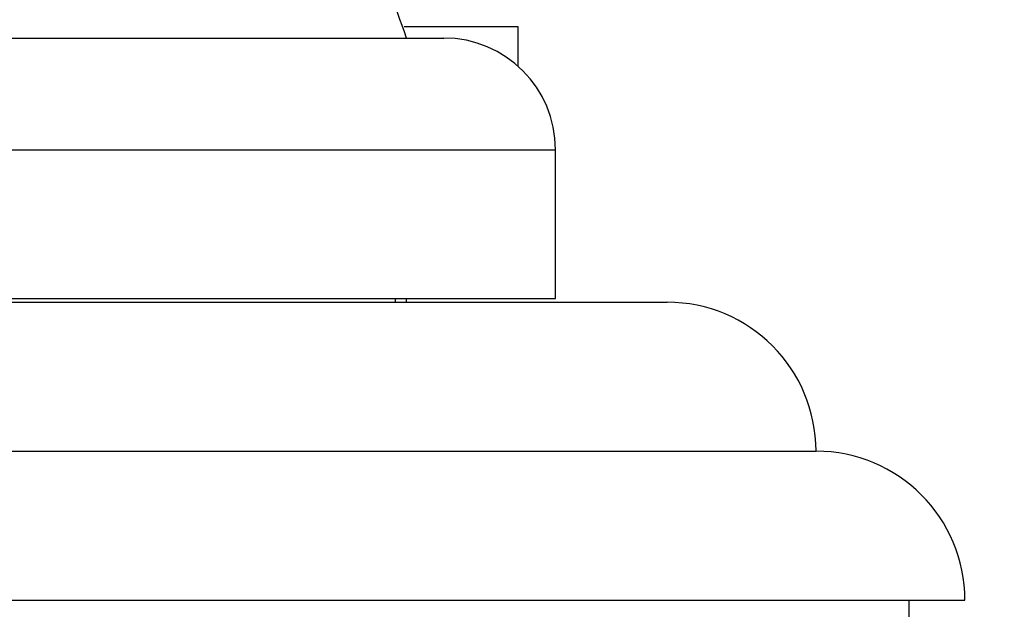
# Model space of a CAD drawing. Units: millimetres. Extents: x 0 to 1464, y 0 to 2760.
# Drawn here: x 1156 to 1182, y 2127 to 2143 of the extents above; entities that cross this region are included whole.
import ezdxf
from ezdxf import colors
from ezdxf.entities.mleader import LeaderData, LeaderLine
from ezdxf.math import Vec2, Vec3

# ---------------------------------------------------------------- set-up
doc = ezdxf.new("R2010")
doc.units = ezdxf.units.MM
doc.layers.add('DV4_Défaut', color=7, linetype='Continuous')
doc.layers.add('Défaut', color=7, linetype='Continuous')

# ---------------------------------------------------------------- blocks, each defined once
blk = doc.blocks.new('_DOT')
at = {"color": 0}
blk.add_line((0, 0), (-1, 0), dxfattribs=at)
at = {"color": 0, "const_width": 0.333}
blk.add_lwpolyline([(-0.1665, 0, 1), (0.1665, 0, 1)], format="xyb", close=True, dxfattribs=at)
blk = doc.blocks.new('SE3')
at = {"layer": 'DV4_Défaut', "color": 7, "linetype": 'Continuous'}
for p, q in [((1169.005, 2142.788), (1165.936, 2142.788)), ((1169.005, 2141.725), (1169.005, 2142.788)), ((1135.005, 2142.489), (1167.005, 2142.489)), ((1132.005, 2139.489), (1170.005, 2139.489)), ((1170.005, 2135.489), (1170.005, 2139.489)), ((1129.005, 2135.389), (1173.005, 2135.389)), ((1132.005, 2135.489), (1170.005, 2135.489)), ((1165.705, 2135.389), (1165.705, 2135.489)), ((1166.005, 2135.389), (1166.005, 2135.489)), ((1125.005, 2131.389), (1177.005, 2131.389)), ((1121.005, 2127.389), (1181.005, 2127.389)), ((1179.505, 2126.889), (1179.505, 2127.389))]:
    blk.add_line(p, q, dxfattribs=at)
for centre, radius in [((1167.005, 2139.489), 3), ((1173.005, 2131.389), 4), ((1177.005, 2127.389), 4)]:
    blk.add_arc(centre, radius, 0, 90, dxfattribs=at)
blk.add_open_spline([(1166.005, 2142.489), (1165.349, 2144.285), (1164.771, 2146.276), (1163.725, 2148.477), (1163.627, 2149.214), (1163.696, 2149.547), (1164.228, 2150.288), (1166.035, 2152.29), (1169.655, 2156.74), (1172.607, 2160.205), (1174.759, 2162.77)], degree=3, knots=[0, 0, 0, 0, 0.211039, 0.276573, 0.289394, 0.30061, 0.316837, 0.398706, 0.630305, 1, 1, 1, 1], dxfattribs=at)

msp = doc.modelspace()

# ---------------------------------------------------------------- block references
at = {"layer": 'Défaut'}
msp.add_blockref('SE3', (0, 0), dxfattribs=at)

# ---------------------------------------------------------------- leaders
at = {"layer": 'Défaut', "color": 7, "linetype": 'Continuous'}
ml = msp.add_multileader_mtext('Standard', dxfattribs=at)
ml.set_content('{\\pxsm0.9;\\fSolid Edge ISO|b1||i0||c0|p34;\\W1.;06/03/2024\\P}', color=256)
ml.set_leader_properties()
ml.set_arrow_properties(name='DOT')
ml.build(insert=Vec2(0, 0))
ml.multileader.update_dxf_attribs({"leader_type": 0, "dogleg_length": 0, "arrow_head_size": 12})
ctx = ml.context
ctx.base_point, ctx.char_height, ctx.arrow_head_size = Vec3(1376.12, 2747.382), 12, 12
notes = []
notes.append((ctx, [(0, (0, 0, 0), (0, 0), (1, 0), 1, [])]))
ctx.mtext.insert = Vec3(1378.12, 2753.382)
for ctx, leaders in notes:
    for number, flags, end, landing, length, lines in leaders:
        leader = LeaderData()
        leader.index, (leader.has_last_leader_line, leader.has_dogleg_vector, leader.attachment_direction) = number, flags
        leader.last_leader_point, leader.dogleg_vector, leader.dogleg_length = Vec3(end), Vec3(landing), length
        for number, points, colour, breaks in lines:
            line = LeaderLine()
            line.index, line.vertices, line.color, line.breaks = number, Vec3.list(points), colors.encode_raw_color(colour), breaks
            leader.lines.append(line)
        ctx.leaders.append(leader)

doc.saveas('drawing.dxf')
